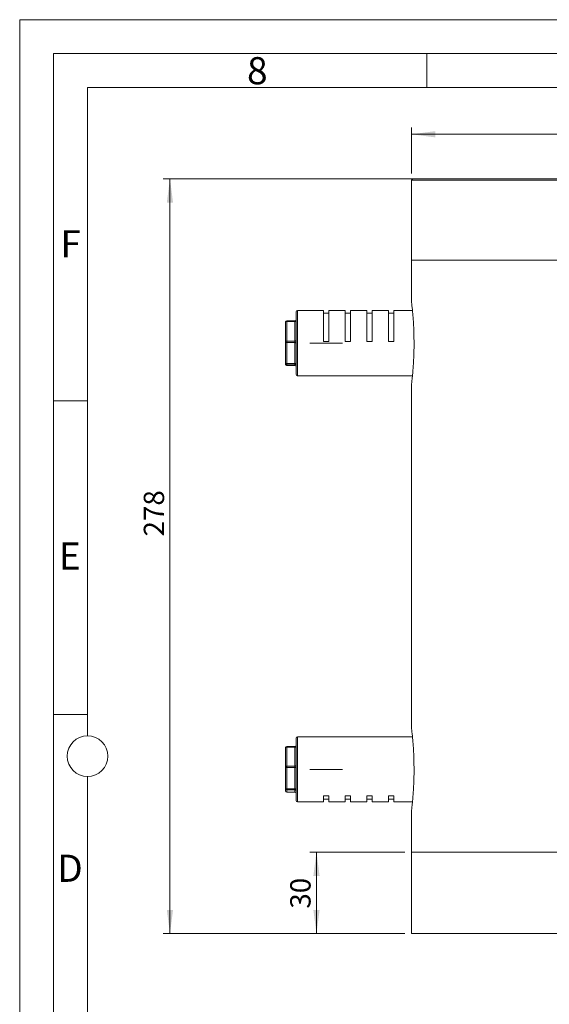
# Model space of a CAD drawing. Units: millimetres. Extents: x 0 to 420, y 0 to 297.
# Drawn here: x 0 to 78, y 152 to 297 of the extents above; entities that cross this region are included whole.
import ezdxf

# ---------------------------------------------------------------- set-up
doc = ezdxf.new("R2010")
doc.units = ezdxf.units.MM
doc.linetypes.add('SLD-Durchgehend', pattern=[0])
doc.linetypes.add('SLD-Punktstrich', pattern=[19.05, 15.24, -1.27, 1.27, -1.27])
doc.styles.add('SLDTEXTSTYLE0', font='ARIAL.TTF', dxfattribs={"width": 0.948})
doc.dimstyles.new('SLDDIMSTYLE1', dxfattribs={"dimtxt": 3, "dimasz": 3.5, "dimexe": 0, "dimexo": 0.0625, "dimgap": 0.75, "dimtad": 1, "dimdec": 3, "dimlfac": 2.5, "dimrnd": 1e-09, "dimzin": 12, "dimdsep": 46, "dimtxsty": 'SLDTEXTSTYLE0', "dimsah": 1, "dimcen": 0.09, "dimadec": 0, "dimazin": 3, "dimtfac": 1, "dimtdec": 3, "dimtofl": 0, "dimtmove": 0, "dimatfit": 3, "dimfxl": 1, "dimfrac": 2, "dimtolj": 1, "dimtzin": 12, "dimarcsym": 0})

# ---------------------------------------------------------------- blocks, each defined once
blk = doc.blocks.new('_D')
at = {"color": 7, "linetype": 'SLD-Durchgehend', "lineweight": 0}
for p, q in [((56.74, 174.36), (42.73, 174.36)), ((43.73, 162.36), (43.73, 174.36)), ((56.74, 162.36), (42.73, 162.36))]:
    blk.add_line(p, q, dxfattribs=at)
for points in [[(43.73, 174.36), (43.27, 170.86), (44.19, 170.86)], [(43.73, 162.36), (44.19, 165.86), (43.27, 165.86)]]:
    blk.add_solid(points, dxfattribs=at)
at = {"color": 7, "linetype": 'SLD-Durchgehend', "lineweight": 0, "insert": (39.86, 166.04), "char_height": 3, "attachment_point": 1, "rotation": 90, "style": 'SLDTEXTSTYLE0'}
blk.add_mtext('30', dxfattribs=at)
blk = doc.blocks.new('_D_1')
at = {"color": 7, "linetype": 'SLD-Durchgehend', "lineweight": 0}
for p, q in [((57.74, 274.36), (57.74, 281.12)), ((57.74, 280.12), (157.74, 280.12)), ((157.74, 274.36), (157.74, 281.12))]:
    blk.add_line(p, q, dxfattribs=at)
for points in [[(57.74, 280.12), (61.24, 279.66), (61.24, 280.58)], [(157.74, 280.12), (154.24, 280.58), (154.24, 279.66)]]:
    blk.add_solid(points, dxfattribs=at)
at = {"color": 7, "linetype": 'SLD-Durchgehend', "lineweight": 0, "char_height": 3, "attachment_point": 1, "style": 'SLDTEXTSTYLE0'}
for s, insert in [('%%c', (102.72, 283.99)), ('250', (107.1, 284))]:
    blk.add_mtext(s, dxfattribs=dict(at, insert=insert))
blk = doc.blocks.new('_D_2')
at = {"color": 7, "linetype": 'SLD-Durchgehend', "lineweight": 0}
for p, q in [((62.09, 273.56), (21.14, 273.56)), ((22.14, 273.56), (22.14, 162.36)), ((56.74, 162.36), (21.14, 162.36))]:
    blk.add_line(p, q, dxfattribs=at)
for points in [[(22.14, 273.56), (21.68, 270.06), (22.6, 270.06)], [(22.14, 162.36), (22.6, 165.86), (21.68, 165.86)]]:
    blk.add_solid(points, dxfattribs=at)
at = {"color": 7, "linetype": 'SLD-Durchgehend', "lineweight": 0, "insert": (18.28, 220.87), "char_height": 3, "attachment_point": 1, "rotation": 90, "style": 'SLDTEXTSTYLE0'}
blk.add_mtext('278', dxfattribs=at)

msp = doc.modelspace()

# ---------------------------------------------------------------- linework, layer by layer
at = {"color": 7, "linetype": 'SLD-Durchgehend', "lineweight": 0}
for p, q in [((0, 0), (0, 297)), ((0, 297), (420, 297)), ((415, 292), (5, 292)), ((5, 292), (5, 5)), ((60, 292), (60, 287)), ((410, 287), (10, 287)), ((10, 287), (10, 191.5)), ((10, 240.83), (5, 240.83)), ((10, 194.664), (5, 194.664)), ((10, 185.5), (10, 111.5))]:
    msp.add_line(p, q, dxfattribs=at)
at = {"color": 7, "linetype": 'SLD-Durchgehend', "lineweight": 15}
for p, q in [((57.94228, 273.55869), (57.74228, 273.35869)), ((57.74228, 273.35869), (57.74228, 261.55869)), ((61.5483, 273.35869), (57.74228, 273.35869)), ((57.94228, 273.55869), (61.73308, 273.55869)), ((157.74228, 273.35869), (61.5483, 273.35869)), ((61.73308, 273.55869), (157.54228, 273.55869)), ((57.74228, 261.55869), (57.74228, 255.35841)), ((57.74228, 261.55869), (61.5483, 261.55869)), ((57.74228, 261.55869), (118.33175, 261.55869)), ((61.5483, 261.55869), (118.33175, 261.55869)), ((40.74228, 249.58994), (40.74228, 253.95869)), ((44.74228, 254.15869), (40.94228, 254.15869)), ((44.74228, 249.59999), (44.74228, 254.15869)), ((47.94228, 254.15869), (45.54228, 254.15869)), ((45.54228, 249.59999), (45.54228, 254.15869)), ((47.94228, 249.59999), (47.94228, 254.15869)), ((51.14228, 254.15869), (48.74228, 254.15869)), ((48.74228, 249.59999), (48.74228, 254.15869)), ((51.14228, 249.59999), (51.14228, 254.15869)), ((54.34228, 254.15869), (51.94227, 254.15869)), ((51.94227, 249.59999), (51.94227, 254.15869)), ((54.34228, 249.59999), (54.34228, 254.15869)), ((57.8716, 254.15869), (55.14228, 254.15869)), ((55.14228, 249.59999), (55.14228, 254.15869)), ((39.14228, 249.53283), (39.14228, 252.44197)), ((40.54228, 252.64197), (39.34228, 252.64197)), ((45.54228, 253.75869), (44.74228, 253.75869)), ((48.74228, 253.75869), (47.94228, 253.75869)), ((51.94227, 253.75869), (51.14228, 253.75869)), ((55.14228, 253.75869), (54.34228, 253.75869)), ((39.14228, 246.44956), (39.14228, 249.53283)), ((40.74228, 244.75869), (40.74228, 249.58994)), ((44.74228, 249.59999), (45.54228, 249.59999)), ((47.94228, 249.59999), (48.74228, 249.59999)), ((51.14228, 249.59999), (51.94227, 249.59999)), ((55.14228, 249.59999), (54.34228, 249.59999)), ((39.14228, 246.27542), (39.14228, 246.44956)), ((39.34228, 246.07541), (40.54228, 246.07541)), ((40.94228, 244.5587), (57.87111, 244.5587)), ((57.74228, 243.37837), (57.74228, 192.55841)), ((40.74228, 181.95869), (40.74228, 191.15869)), ((57.8716, 191.35869), (40.94228, 191.35869)), ((39.14228, 186.93259), (39.14228, 189.72812)), ((40.54228, 189.92812), (39.34228, 189.92812)), ((39.14228, 183.76317), (39.14228, 186.93259)), ((39.14228, 183.38927), (39.14228, 183.76317)), ((39.34228, 183.18927), (40.54228, 183.18927)), ((40.94228, 181.75869), (44.74228, 181.75869)), ((45.54228, 182.6851), (44.74228, 182.6851)), ((44.74228, 181.75869), (44.74228, 182.6851)), ((44.74228, 182.15869), (45.54228, 182.15869)), ((45.54228, 181.75869), (45.54228, 182.6851)), ((45.54228, 181.75869), (47.94228, 181.75869)), ((48.74228, 182.6851), (47.94228, 182.6851)), ((47.94228, 181.75869), (47.94228, 182.6851)), ((47.94228, 182.15869), (48.74228, 182.15869)), ((48.74228, 181.75869), (48.74228, 182.6851)), ((48.74228, 181.75869), (51.14228, 181.75869)), ((51.94227, 182.6851), (51.14228, 182.6851)), ((51.14228, 181.75869), (51.14228, 182.6851)), ((51.14228, 182.15869), (51.94227, 182.15869)), ((51.94227, 181.75869), (51.94227, 182.6851)), ((51.94227, 181.75869), (54.34228, 181.75869)), ((54.34228, 182.6851), (55.14228, 182.6851)), ((54.34228, 181.75869), (54.34228, 182.6851)), ((54.34228, 182.15869), (55.14228, 182.15869)), ((55.14228, 181.75869), (55.14228, 182.6851)), ((55.14228, 181.75869), (57.87111, 181.75869)), ((57.74228, 180.57837), (57.74228, 174.35869)), ((57.74228, 162.35869), (57.74228, 174.35869)), ((157.74228, 174.35869), (57.74228, 174.35869)), ((157.74228, 162.35869), (57.74228, 162.35869))]:
    msp.add_line(p, q, dxfattribs=at)
at = {"color": 8, "linetype": 'SLD-Durchgehend', "lineweight": 0}
for p, q in [((40.94228, 254.15869), (40.94228, 249.59999)), ((39.34228, 252.64197), (39.34228, 252.55055)), ((39.34228, 252.55055), (39.34228, 249.64142)), ((40.54228, 252.55055), (39.34228, 252.55055)), ((40.54228, 252.55055), (40.54228, 252.64197)), ((40.54228, 249.64142), (40.54228, 252.55055)), ((39.34228, 249.64142), (40.54228, 249.64142)), ((39.34228, 249.44167), (39.34228, 249.64142)), ((40.54228, 249.64142), (40.54228, 249.44167)), ((40.94228, 249.59999), (40.94228, 244.5587)), ((39.34228, 249.44167), (39.34228, 246.35839)), ((40.54228, 249.44167), (39.34228, 249.44167)), ((40.54228, 246.35839), (40.54228, 249.44167)), ((39.34228, 246.35839), (40.54228, 246.35839)), ((39.34228, 246.24981), (39.34228, 246.35839)), ((40.54228, 246.24981), (39.34228, 246.24981)), ((39.34228, 246.24981), (39.34228, 246.07567)), ((39.34228, 246.07567), (40.54228, 246.07567)), ((39.34228, 246.07541), (39.34228, 246.07567)), ((40.54228, 246.35839), (40.54228, 246.24981)), ((40.54228, 246.07567), (40.54228, 246.24981)), ((40.54228, 246.07567), (40.54228, 246.07541)), ((40.94228, 191.35869), (40.94228, 181.75869)), ((39.34228, 189.84622), (39.34228, 189.92812)), ((39.34228, 189.84622), (39.34228, 187.0507)), ((40.54228, 189.84622), (39.34228, 189.84622)), ((40.54228, 189.92812), (40.54228, 189.84622)), ((40.54228, 187.0507), (40.54228, 189.84622)), ((39.34228, 187.0507), (40.54228, 187.0507)), ((39.34228, 186.85187), (39.34228, 187.0507)), ((39.34228, 186.85187), (39.34228, 183.68245)), ((40.54228, 186.85187), (39.34228, 186.85187)), ((40.54228, 187.0507), (40.54228, 186.85187)), ((40.54228, 183.68245), (40.54228, 186.85187)), ((39.34228, 183.68245), (40.54228, 183.68245)), ((39.34228, 183.56434), (39.34228, 183.68245)), ((40.54228, 183.56434), (39.34228, 183.56434)), ((39.34228, 183.56434), (39.34228, 183.19044)), ((39.34228, 183.19044), (40.54228, 183.19044)), ((39.34228, 183.18927), (39.34228, 183.19044)), ((40.54228, 183.68245), (40.54228, 183.56434)), ((40.54228, 183.19044), (40.54228, 183.56434)), ((40.54228, 183.19044), (40.54228, 183.18927))]:
    msp.add_line(p, q, dxfattribs=at)
at = {"color": 7, "linetype": 'SLD-Punktstrich', "lineweight": 0}
for p, q in [((42.74228, 249.35869), (47.54228, 249.35869)), ((42.74228, 186.55869), (47.54228, 186.55869))]:
    msp.add_line(p, q, dxfattribs=at)
at = {"color": 8, "linetype": 'SLD-Durchgehend', "lineweight": 0, "flags": 128}
for points in [[(39.14228, 252.44197), (39.14612, 252.46315), (39.1575, 252.48352), (39.17599, 252.5023), (39.20086, 252.51875), (39.23116, 252.53225), (39.26574, 252.54229), (39.30326, 252.54847), (39.34228, 252.55055)], [(40.54228, 252.55055), (40.5813, 252.55264), (40.61882, 252.55881), (40.65339, 252.56885), (40.6837, 252.58235), (40.70857, 252.59881), (40.72705, 252.61758), (40.73844, 252.63795), (40.74228, 252.65913)], [(39.14228, 249.53283), (39.14612, 249.55402), (39.1575, 249.57439), (39.17599, 249.59315), (39.20086, 249.60961), (39.23116, 249.62311), (39.26574, 249.63315), (39.30326, 249.63933), (39.34228, 249.64142)], [(39.14228, 249.53283), (39.14612, 249.51505), (39.1575, 249.49795), (39.17599, 249.48218), (39.20086, 249.46837), (39.23116, 249.45703), (39.26574, 249.44861), (39.30326, 249.44342), (39.34228, 249.44167)], [(40.54228, 249.64142), (40.5813, 249.6435), (40.61882, 249.64968), (40.65339, 249.65972), (40.6837, 249.67322), (40.70857, 249.68967), (40.72705, 249.70844), (40.73844, 249.72881), (40.74228, 249.74999)], [(40.54228, 249.44167), (40.5813, 249.43992), (40.61882, 249.43473), (40.65339, 249.4263), (40.6837, 249.41497), (40.70857, 249.40115), (40.72705, 249.38539), (40.73844, 249.36828), (40.74228, 249.3505)], [(39.14228, 246.44956), (39.14612, 246.43177), (39.1575, 246.41467), (39.17599, 246.39891), (39.20086, 246.38509), (39.23116, 246.37375), (39.26574, 246.36533), (39.30326, 246.36014), (39.34228, 246.35839)], [(40.54228, 246.35839), (40.5813, 246.35664), (40.61882, 246.35145), (40.65339, 246.34303), (40.6837, 246.33169), (40.70857, 246.31787), (40.72705, 246.30211), (40.73844, 246.28501), (40.74228, 246.26722)], [(39.14228, 189.72812), (39.14612, 189.75116), (39.1575, 189.77331), (39.17599, 189.79373), (39.20086, 189.81163), (39.23116, 189.82632), (39.26574, 189.83724), (39.30326, 189.84396), (39.34228, 189.84622)], [(40.54228, 189.84622), (40.5813, 189.8485), (40.61882, 189.85522), (40.65339, 189.86613), (40.6837, 189.88082), (40.70857, 189.89872), (40.72705, 189.91914), (40.73844, 189.94129), (40.74228, 189.96434)], [(40.54228, 187.0507), (40.5813, 187.05297), (40.61882, 187.05969), (40.65339, 187.0706), (40.6837, 187.08529), (40.70857, 187.10319), (40.72705, 187.12361), (40.73844, 187.14577), (40.74228, 187.16881)], [(39.14228, 186.93259), (39.14612, 186.95563), (39.1575, 186.97779), (39.17599, 186.99821), (39.20086, 187.01611), (39.23116, 187.03079), (39.26574, 187.04171), (39.30326, 187.04843), (39.34228, 187.0507)], [(39.34228, 186.85187), (39.30326, 186.85342), (39.26574, 186.85801), (39.23116, 186.86547), (39.20086, 186.87551), (39.17599, 186.88774), (39.1575, 186.9017), (39.14612, 186.91684), (39.14228, 186.93259)], [(40.74228, 186.77115), (40.73844, 186.78689), (40.72705, 186.80204), (40.70857, 186.81599), (40.6837, 186.82823), (40.65339, 186.83826), (40.61882, 186.84572), (40.5813, 186.85032), (40.54228, 186.85187)], [(39.34228, 183.68245), (39.30326, 183.684), (39.26574, 183.68859), (39.23116, 183.69605), (39.20086, 183.70609), (39.17599, 183.71832), (39.1575, 183.73228), (39.14612, 183.74742), (39.14228, 183.76317)], [(40.74228, 183.60172), (40.73844, 183.61747), (40.72705, 183.63262), (40.70857, 183.64657), (40.6837, 183.6588), (40.65339, 183.66884), (40.61882, 183.6763), (40.5813, 183.68089), (40.54228, 183.68245)]]:
    msp.add_lwpolyline(points, dxfattribs=at)
at = {"color": 7, "linetype": 'SLD-Durchgehend', "lineweight": 0}
msp.add_circle((10, 188.5), 3, dxfattribs=at)
at = {"color": 7, "linetype": 'SLD-Durchgehend', "lineweight": 15}
for centre, start, end in [((40.94228, 253.95869), 90, 180), ((39.34228, 252.44197), 90, 180), ((40.54228, 252.84197), 270, 0), ((39.34228, 246.27542), 180, 270), ((40.54228, 245.87542), 360, 90), ((40.94228, 244.75869), 180, 270), ((40.54228, 190.12812), 270, 0), ((40.94228, 191.15869), 90, 180), ((39.34228, 189.72812), 90, 180), ((39.34228, 183.38927), 180, 270), ((40.54228, 182.98927), 0, 90), ((40.94228, 181.95869), 180, 270)]:
    msp.add_arc(centre, 0.2, start, end, dxfattribs=at)
at = {"color": 8, "linetype": 'SLD-Durchgehend', "lineweight": 0}
for centre, radius, start, end in [((39.34215, 246.44968), 0.19987, 180.035602, 270.0361608), ((39.34215, 246.27554), 0.19987, 180.035602, 270.0361608), ((40.5424, 246.04994), 0.19987, 0.0365747, 90.0351881), ((40.5424, 245.8758), 0.19987, 0.0365747, 90.0351881), ((39.3417, 183.76375), 0.19942, 180.1682935, 270.1669401), ((39.3417, 183.38986), 0.19942, 180.1682855, 270.1665187), ((40.54286, 183.36492), 0.19942, 0.1675733, 90.1672309), ((40.54286, 182.99103), 0.19941, 0.1675813, 90.1676523)]:
    msp.add_arc(centre, radius, start, end, dxfattribs=at)
at = {"color": 7, "linetype": 'SLD-Durchgehend', "lineweight": 15}
for points, knots in [([(57.74231, 255.35841), (57.7442, 255.34279), (57.74803, 255.31102), (57.77838, 255.05318), (57.82366, 254.64485), (57.88002, 254.08896), (57.94167, 253.39413), (58.0011, 252.58936), (58.05183, 251.6837), (58.09374, 250.60653), (58.10002, 249.81071), (58.10358, 249.35869)], [0, 0, 0, 0, 0.10482056, 0.213052766, 0.318220371, 0.426401695, 0.532209016, 0.641064939, 0.747179867, 0.856400708, 1, 1, 1, 1]), ([(58.10358, 249.35869), (58.10165, 249.02752), (58.09772, 248.35551), (58.06699, 247.38045), (58.0213, 246.45305), (57.96465, 245.61461), (57.90287, 244.87329), (57.84379, 244.26404), (57.79274, 243.79057), (57.75817, 243.49113), (57.7415, 243.35218), (57.74399, 243.37297), (57.74463, 243.37837)], [0, 0, 0, 0, 0.1053233152, 0.2137146341, 0.3190337709, 0.4273810388, 0.5331765604, 0.6420202226, 0.7481141357, 0.8573135068, 0.9628895253, 1, 1, 1, 1]), ([(57.74231, 192.55841), (57.7442, 192.54279), (57.74803, 192.51103), (57.77838, 192.25318), (57.82366, 191.84485), (57.88002, 191.28896), (57.94167, 190.59413), (58.0011, 189.78937), (58.05183, 188.8837), (58.09374, 187.80653), (58.10002, 187.01071), (58.10358, 186.55869)], [0, 0, 0, 0, 0.104820554, 0.213052834, 0.318220305, 0.426401624, 0.532209155, 0.641064821, 0.747180023, 0.856400558, 1, 1, 1, 1]), ([(58.10358, 186.55869), (58.10165, 186.22752), (58.09772, 185.55552), (58.06699, 184.58045), (58.0213, 183.65305), (57.96465, 182.81461), (57.90287, 182.07329), (57.84379, 181.46405), (57.79274, 180.99057), (57.75817, 180.69113), (57.7415, 180.55218), (57.74399, 180.57297), (57.74463, 180.57837)], [0, 0, 0, 0, 0.1053231689, 0.2137143465, 0.3190336389, 0.4273811816, 0.5331763695, 0.6420200434, 0.7481141864, 0.8573134246, 0.9628895213, 1, 1, 1, 1])]:
    msp.add_open_spline(points, degree=3, knots=knots, dxfattribs=at)

# ---------------------------------------------------------------- texts
at = {"color": 7, "linetype": 'Continuous', "lineweight": 0, "char_height": 4, "attachment_point": 1, "style": 'SLDTEXTSTYLE0'}
for s, insert in [('8', (33.5, 291.4896)), ('F', (6, 265.9896)), ('E', (5.76927, 219.9896)), ('D', (5.53967, 173.9896))]:
    msp.add_mtext(s, dxfattribs=dict(at, insert=insert))

# ---------------------------------------------------------------- dimensions: what is measured, and where the dimension line sits
at = {"color": 7, "linetype": 'SLD-Durchgehend', "lineweight": 0}
dim = msp.add_linear_dim(base=(157.74228, 280.12335), p1=(57.74228, 273.35869), p2=(157.74228, 273.35869), text='%%c<>', dimstyle='SLDDIMSTYLE1', dxfattribs=at)
dim.commit()
dim.dimension.update_dxf_attribs({"geometry": '_D_1', "text_midpoint": (108.34685, 280.12335), "dimtype": 160})
for base, p1, p2, picture, middle in [((22.14228, 162.35869), (63.09158, 273.55869), (57.74228, 162.35869), '_D_2', (22.14228, 224.31079)), ((43.72929, 174.35869), (57.74228, 162.35869), (57.74228, 174.35869), '_D', (43.72929, 168.33304))]:
    dim = msp.add_linear_dim(base=base, p1=p1, p2=p2, angle=90, dimstyle='SLDDIMSTYLE1', dxfattribs=at)
    dim.commit()
    dim.dimension.update_dxf_attribs({"geometry": picture, "text_midpoint": middle, "dimtype": 160})

doc.saveas('drawing.dxf')
